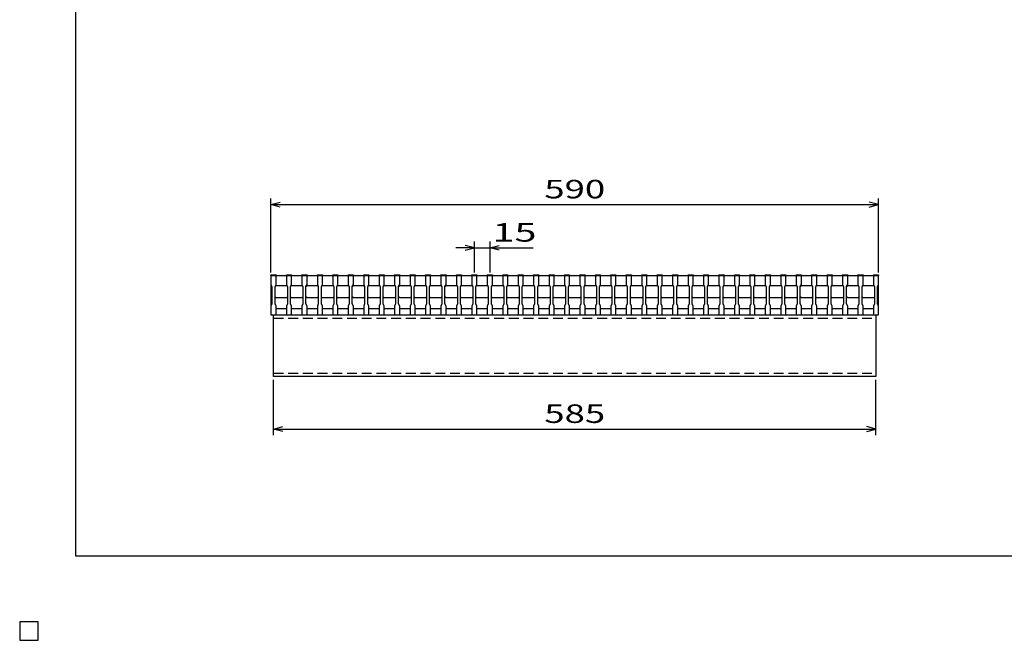
# Model space of a CAD drawing. Units: millimetres. Extents: x -182 to 173, y -128 to 105.
# Drawn here: x -182 to -23, y -128 to -28 of the extents above; entities that cross this region are included whole.
import ezdxf
from ezdxf.enums import TextEntityAlignment as Align

# ---------------------------------------------------------------- set-up
doc = ezdxf.new("R2010")
doc.units = ezdxf.units.MM
doc.header["$LTSCALE"] = 0.25
doc.linetypes.add('DASHED2', pattern=[9.525, 6.35, -3.175])
for name, color, linetype in [('16', 7, 'Continuous'), ('22', 7, 'Continuous'), ('24', 7, 'Continuous')]:
    doc.layers.add(name, color=color, linetype=linetype)
doc.styles.add('dcStyle0', font='txt.shx', dxfattribs={"width": 0.833333, "bigfont": 'bigfont'})

msp = doc.modelspace()

# ---------------------------------------------------------------- linework, layer by layer
at = {"color": 150, "linetype": 'Continuous', "lineweight": 25}
for p, q in [((-172.9, -114.65), (-172.9, 105.35)), ((173.1, -114.65), (-172.9, -114.65)), ((-179, -125.25), (-182, -125.25)), ((-182, -125.25), (-182, -128.25)), ((-179, -125.25), (-182, -125.25)), ((-182, -125.25), (-182, -128.25)), ((-179, -125.25), (-182, -125.25)), ((-182, -125.25), (-182, -128.25)), ((-179, -125.25), (-182, -125.25)), ((-182, -125.25), (-182, -128.25)), ((-179, -125.25), (-182, -125.25)), ((-182, -125.25), (-182, -128.25)), ((-179, -128.25), (-179, -125.25)), ((-179, -128.25), (-179, -125.25)), ((-179, -128.25), (-179, -125.25)), ((-179, -128.25), (-179, -125.25)), ((-179, -128.25), (-179, -125.25)), ((-182, -128.25), (-179, -128.25)), ((-182, -128.25), (-179, -128.25)), ((-182, -128.25), (-179, -128.25)), ((-182, -128.25), (-179, -128.25)), ((-182, -128.25), (-179, -128.25))]:
    msp.add_line(p, q, dxfattribs=at)
at = {"layer": '16', "color": 3, "linetype": 'Continuous', "lineweight": 25}
for p, q in [((-141.33, -69.25), (-141.33, -69.13)), ((-141.33, -69.13), (-140.5, -69.13)), ((-141.33, -69.25), (-141.33, -70.67)), ((-140.5, -69.25), (-141.33, -69.25)), ((-141.33, -69.25), (-141.33, -74.58)), ((-141.33, -69.25), (-43, -69.25)), ((-140.5, -69.13), (-140.5, -69.25)), ((-140.5, -70.67), (-140.5, -69.25)), ((-138.83, -69.25), (-138.83, -69.13)), ((-138.83, -69.13), (-138, -69.13)), ((-138.83, -69.25), (-138.83, -70.67)), ((-138, -69.25), (-138.83, -69.25)), ((-138, -69.13), (-138, -69.25)), ((-138, -70.67), (-138, -69.25)), ((-136.33, -69.25), (-136.33, -69.13)), ((-136.33, -69.13), (-135.5, -69.13)), ((-136.33, -69.25), (-136.33, -70.67)), ((-135.5, -69.25), (-136.33, -69.25)), ((-135.5, -69.13), (-135.5, -69.25)), ((-135.5, -70.67), (-135.5, -69.25)), ((-133.83, -69.25), (-133.83, -69.13)), ((-133.83, -69.13), (-133, -69.13)), ((-133.83, -69.25), (-133.83, -70.67)), ((-133, -69.25), (-133.83, -69.25)), ((-133, -69.13), (-133, -69.25)), ((-133, -70.67), (-133, -69.25)), ((-131.33, -69.25), (-131.33, -69.13)), ((-131.33, -69.13), (-130.5, -69.13)), ((-131.33, -69.25), (-131.33, -70.67)), ((-130.5, -69.25), (-131.33, -69.25)), ((-130.5, -69.13), (-130.5, -69.25)), ((-130.5, -70.67), (-130.5, -69.25)), ((-128.83, -69.25), (-128.83, -69.13)), ((-128.83, -69.13), (-128, -69.13)), ((-128.83, -69.25), (-128.83, -70.67)), ((-128, -69.25), (-128.83, -69.25)), ((-128, -69.13), (-128, -69.25)), ((-128, -70.67), (-128, -69.25)), ((-126.33, -69.25), (-126.33, -69.13)), ((-126.33, -69.13), (-125.5, -69.13)), ((-126.33, -69.25), (-126.33, -70.67)), ((-125.5, -69.25), (-126.33, -69.25)), ((-125.5, -69.13), (-125.5, -69.25)), ((-125.5, -70.67), (-125.5, -69.25)), ((-123.83, -69.25), (-123.83, -69.13)), ((-123.83, -69.13), (-123, -69.13)), ((-123.83, -69.25), (-123.83, -70.67)), ((-123, -69.25), (-123.83, -69.25)), ((-123, -69.13), (-123, -69.25)), ((-123, -70.67), (-123, -69.25)), ((-121.33, -69.25), (-121.33, -69.13)), ((-121.33, -69.13), (-120.5, -69.13)), ((-121.33, -69.25), (-121.33, -70.67)), ((-120.5, -69.25), (-121.33, -69.25)), ((-120.5, -69.13), (-120.5, -69.25)), ((-120.5, -70.67), (-120.5, -69.25)), ((-118.83, -69.25), (-118.83, -69.13)), ((-118.83, -69.13), (-118, -69.13)), ((-118.83, -69.25), (-118.83, -70.67)), ((-118, -69.25), (-118.83, -69.25)), ((-118, -69.13), (-118, -69.25)), ((-118, -70.67), (-118, -69.25)), ((-116.33, -69.25), (-116.33, -69.13)), ((-116.33, -69.13), (-115.5, -69.13)), ((-116.33, -69.25), (-116.33, -70.67)), ((-115.5, -69.25), (-116.33, -69.25)), ((-115.5, -69.13), (-115.5, -69.25)), ((-115.5, -70.67), (-115.5, -69.25)), ((-113.83, -69.25), (-113.83, -69.13)), ((-113.83, -69.13), (-113, -69.13)), ((-113.83, -69.25), (-113.83, -70.67)), ((-113, -69.25), (-113.83, -69.25)), ((-113, -69.13), (-113, -69.25)), ((-113, -70.67), (-113, -69.25)), ((-111.33, -69.25), (-111.33, -69.13)), ((-111.33, -69.13), (-110.5, -69.13)), ((-111.33, -69.25), (-111.33, -70.67)), ((-110.5, -69.25), (-111.33, -69.25)), ((-110.5, -69.13), (-110.5, -69.25)), ((-110.5, -70.67), (-110.5, -69.25)), ((-108.83, -69.25), (-108.83, -69.13)), ((-108.83, -69.13), (-108, -69.13)), ((-108.83, -69.25), (-108.83, -70.67)), ((-108, -69.25), (-108.83, -69.25)), ((-108, -69.13), (-108, -69.25)), ((-108, -70.67), (-108, -69.25)), ((-106.33, -69.25), (-106.33, -69.13)), ((-106.33, -69.13), (-105.5, -69.13)), ((-106.33, -69.25), (-106.33, -70.67)), ((-105.5, -69.25), (-106.33, -69.25)), ((-105.5, -69.13), (-105.5, -69.25)), ((-105.5, -70.67), (-105.5, -69.25)), ((-103.83, -69.25), (-103.83, -69.13)), ((-103.83, -69.13), (-103, -69.13)), ((-103.83, -69.25), (-103.83, -70.67)), ((-103, -69.25), (-103.83, -69.25)), ((-103, -69.13), (-103, -69.25)), ((-103, -70.67), (-103, -69.25)), ((-101.33, -69.25), (-101.33, -69.13)), ((-101.33, -69.13), (-100.5, -69.13)), ((-101.33, -69.25), (-101.33, -70.67)), ((-100.5, -69.25), (-101.33, -69.25)), ((-100.5, -69.13), (-100.5, -69.25)), ((-100.5, -70.67), (-100.5, -69.25)), ((-98.83, -69.25), (-98.83, -69.13)), ((-98.83, -69.13), (-98, -69.13)), ((-98.83, -69.25), (-98.83, -70.67)), ((-98, -69.25), (-98.83, -69.25)), ((-98, -69.13), (-98, -69.25)), ((-98, -70.67), (-98, -69.25)), ((-96.33, -69.25), (-96.33, -69.13)), ((-96.33, -69.13), (-95.5, -69.13)), ((-96.33, -69.25), (-96.33, -70.67)), ((-95.5, -69.25), (-96.33, -69.25)), ((-95.5, -69.13), (-95.5, -69.25)), ((-95.5, -70.67), (-95.5, -69.25)), ((-93.83, -69.25), (-93.83, -69.13)), ((-93.83, -69.13), (-93, -69.13)), ((-93.83, -69.25), (-93.83, -70.67)), ((-93, -69.25), (-93.83, -69.25)), ((-93, -69.13), (-93, -69.25)), ((-93, -70.67), (-93, -69.25)), ((-91.33, -69.25), (-91.33, -69.13)), ((-91.33, -69.13), (-90.5, -69.13)), ((-91.33, -69.25), (-91.33, -70.67)), ((-90.5, -69.25), (-91.33, -69.25)), ((-90.5, -69.13), (-90.5, -69.25)), ((-90.5, -70.67), (-90.5, -69.25)), ((-88.83, -69.25), (-88.83, -69.13)), ((-88.83, -69.13), (-88, -69.13)), ((-88.83, -69.25), (-88.83, -70.67)), ((-88, -69.25), (-88.83, -69.25)), ((-88, -69.13), (-88, -69.25)), ((-88, -70.67), (-88, -69.25)), ((-86.33, -69.25), (-86.33, -69.13)), ((-86.33, -69.13), (-85.5, -69.13)), ((-86.33, -69.25), (-86.33, -70.67)), ((-85.5, -69.25), (-86.33, -69.25)), ((-85.5, -69.13), (-85.5, -69.25)), ((-85.5, -70.67), (-85.5, -69.25)), ((-83.83, -69.25), (-83.83, -69.13)), ((-83.83, -69.13), (-83, -69.13)), ((-83.83, -69.25), (-83.83, -70.67)), ((-83, -69.25), (-83.83, -69.25)), ((-83, -69.13), (-83, -69.25)), ((-83, -70.67), (-83, -69.25)), ((-81.33, -69.25), (-81.33, -69.13)), ((-81.33, -69.13), (-80.5, -69.13)), ((-81.33, -69.25), (-81.33, -70.67)), ((-80.5, -69.25), (-81.33, -69.25)), ((-80.5, -69.13), (-80.5, -69.25)), ((-80.5, -70.67), (-80.5, -69.25)), ((-78.83, -69.25), (-78.83, -69.13)), ((-78.83, -69.13), (-78, -69.13)), ((-78.83, -69.25), (-78.83, -70.67)), ((-78, -69.25), (-78.83, -69.25)), ((-78, -69.13), (-78, -69.25)), ((-78, -70.67), (-78, -69.25)), ((-76.33, -69.25), (-76.33, -69.13)), ((-76.33, -69.13), (-75.5, -69.13)), ((-76.33, -69.25), (-76.33, -70.67)), ((-75.5, -69.25), (-76.33, -69.25)), ((-75.5, -69.13), (-75.5, -69.25)), ((-75.5, -70.67), (-75.5, -69.25)), ((-73.83, -69.25), (-73.83, -69.13)), ((-73.83, -69.13), (-73, -69.13)), ((-73.83, -69.25), (-73.83, -70.67)), ((-73, -69.25), (-73.83, -69.25)), ((-73, -69.13), (-73, -69.25)), ((-73, -70.67), (-73, -69.25)), ((-71.33, -69.25), (-71.33, -69.13)), ((-71.33, -69.13), (-70.5, -69.13)), ((-71.33, -69.25), (-71.33, -70.67)), ((-70.5, -69.25), (-71.33, -69.25)), ((-70.5, -69.13), (-70.5, -69.25)), ((-70.5, -70.67), (-70.5, -69.25)), ((-68.83, -69.25), (-68.83, -69.13)), ((-68.83, -69.13), (-68, -69.13)), ((-68.83, -69.25), (-68.83, -70.67)), ((-68, -69.25), (-68.83, -69.25)), ((-68, -69.13), (-68, -69.25)), ((-68, -70.67), (-68, -69.25)), ((-66.33, -69.25), (-66.33, -69.13)), ((-66.33, -69.13), (-65.5, -69.13)), ((-66.33, -69.25), (-66.33, -70.67)), ((-65.5, -69.25), (-66.33, -69.25)), ((-65.5, -69.13), (-65.5, -69.25)), ((-65.5, -70.67), (-65.5, -69.25)), ((-63.83, -69.25), (-63.83, -69.13)), ((-63.83, -69.13), (-63, -69.13)), ((-63.83, -69.25), (-63.83, -70.67)), ((-63, -69.25), (-63.83, -69.25)), ((-63, -69.13), (-63, -69.25)), ((-63, -70.67), (-63, -69.25)), ((-61.33, -69.25), (-61.33, -69.13)), ((-61.33, -69.13), (-60.5, -69.13)), ((-61.33, -69.25), (-61.33, -70.67)), ((-60.5, -69.25), (-61.33, -69.25)), ((-60.5, -69.13), (-60.5, -69.25)), ((-60.5, -70.67), (-60.5, -69.25)), ((-58.83, -69.25), (-58.83, -69.13)), ((-58.83, -69.13), (-58, -69.13)), ((-58.83, -69.25), (-58.83, -70.67)), ((-58, -69.25), (-58.83, -69.25)), ((-58, -69.13), (-58, -69.25)), ((-58, -70.67), (-58, -69.25)), ((-56.33, -69.25), (-56.33, -69.13)), ((-56.33, -69.13), (-55.5, -69.13)), ((-56.33, -69.25), (-56.33, -70.67)), ((-55.5, -69.25), (-56.33, -69.25)), ((-55.5, -69.13), (-55.5, -69.25)), ((-55.5, -70.67), (-55.5, -69.25)), ((-53.83, -69.25), (-53.83, -69.13)), ((-53.83, -69.13), (-53, -69.13)), ((-53.83, -69.25), (-53.83, -70.67)), ((-53, -69.25), (-53.83, -69.25)), ((-53, -69.13), (-53, -69.25)), ((-53, -70.67), (-53, -69.25)), ((-51.33, -69.25), (-51.33, -69.13)), ((-51.33, -69.13), (-50.5, -69.13)), ((-51.33, -69.25), (-51.33, -70.67)), ((-50.5, -69.25), (-51.33, -69.25)), ((-50.5, -69.13), (-50.5, -69.25)), ((-50.5, -70.67), (-50.5, -69.25)), ((-48.83, -69.25), (-48.83, -69.13)), ((-48.83, -69.13), (-48, -69.13)), ((-48.83, -69.25), (-48.83, -70.67)), ((-48, -69.25), (-48.83, -69.25)), ((-48, -69.13), (-48, -69.25)), ((-48, -70.67), (-48, -69.25)), ((-46.33, -69.25), (-46.33, -69.13)), ((-46.33, -69.13), (-45.5, -69.13)), ((-46.33, -69.25), (-46.33, -70.67)), ((-45.5, -69.25), (-46.33, -69.25)), ((-45.5, -69.13), (-45.5, -69.25)), ((-45.5, -70.67), (-45.5, -69.25)), ((-43.83, -69.25), (-43.83, -69.13)), ((-43.83, -69.13), (-43, -69.13)), ((-43.83, -69.25), (-43.83, -70.67)), ((-43, -69.25), (-43.83, -69.25)), ((-43, -69.13), (-43, -69.25)), ((-43, -70.67), (-43, -69.25)), ((-43, -74.58), (-43, -69.25)), ((-141.33, -70.67), (-141.17, -71)), ((-141.17, -71), (-141.17, -73.83)), ((-140.67, -71), (-140.5, -70.67)), ((-140.67, -71), (-140.5, -70.83)), ((-140.67, -73.83), (-140.67, -71)), ((-140.5, -70.83), (-138.83, -70.83)), ((-138.83, -70.67), (-138.67, -71)), ((-138.83, -70.83), (-138.67, -71)), ((-138.67, -71), (-138.67, -73.83)), ((-138.17, -71), (-138, -70.67)), ((-138.17, -71), (-138, -70.83)), ((-138.17, -73.83), (-138.17, -71)), ((-138, -70.83), (-136.33, -70.83)), ((-136.33, -70.67), (-136.17, -71)), ((-136.33, -70.83), (-136.17, -71)), ((-136.17, -71), (-136.17, -73.83)), ((-135.67, -71), (-135.5, -70.67)), ((-135.67, -71), (-135.5, -70.83)), ((-135.67, -73.83), (-135.67, -71)), ((-135.5, -70.83), (-133.83, -70.83)), ((-133.83, -70.67), (-133.67, -71)), ((-133.83, -70.83), (-133.67, -71)), ((-133.67, -71), (-133.67, -73.83)), ((-133.17, -71), (-133, -70.67)), ((-133.17, -71), (-133, -70.83)), ((-133.17, -73.83), (-133.17, -71)), ((-133, -70.83), (-131.33, -70.83)), ((-131.33, -70.67), (-131.17, -71)), ((-131.33, -70.83), (-131.17, -71)), ((-131.17, -71), (-131.17, -73.83)), ((-130.67, -71), (-130.5, -70.67)), ((-130.67, -71), (-130.5, -70.83)), ((-130.67, -73.83), (-130.67, -71)), ((-130.5, -70.83), (-128.83, -70.83)), ((-128.83, -70.67), (-128.67, -71)), ((-128.83, -70.83), (-128.67, -71)), ((-128.67, -71), (-128.67, -73.83)), ((-128.17, -71), (-128, -70.67)), ((-128.17, -71), (-128, -70.83)), ((-128.17, -73.83), (-128.17, -71)), ((-128, -70.83), (-126.33, -70.83)), ((-126.33, -70.67), (-126.17, -71)), ((-126.33, -70.83), (-126.17, -71)), ((-126.17, -71), (-126.17, -73.83)), ((-125.67, -71), (-125.5, -70.67)), ((-125.67, -71), (-125.5, -70.83)), ((-125.67, -73.83), (-125.67, -71)), ((-125.5, -70.83), (-123.83, -70.83)), ((-123.83, -70.67), (-123.67, -71)), ((-123.83, -70.83), (-123.67, -71)), ((-123.67, -71), (-123.67, -73.83)), ((-123.17, -71), (-123, -70.67)), ((-123.17, -71), (-123, -70.83)), ((-123.17, -73.83), (-123.17, -71)), ((-123, -70.83), (-121.33, -70.83)), ((-121.33, -70.67), (-121.17, -71)), ((-121.33, -70.83), (-121.17, -71)), ((-121.17, -71), (-121.17, -73.83)), ((-120.67, -71), (-120.5, -70.67)), ((-120.67, -71), (-120.5, -70.83)), ((-120.67, -73.83), (-120.67, -71)), ((-120.5, -70.83), (-118.83, -70.83)), ((-118.83, -70.67), (-118.67, -71)), ((-118.83, -70.83), (-118.67, -71)), ((-118.67, -71), (-118.67, -73.83)), ((-118.17, -71), (-118, -70.67)), ((-118.17, -71), (-118, -70.83)), ((-118.17, -73.83), (-118.17, -71)), ((-118, -70.83), (-116.33, -70.83)), ((-116.33, -70.67), (-116.17, -71)), ((-116.33, -70.83), (-116.17, -71)), ((-116.17, -71), (-116.17, -73.83)), ((-115.67, -71), (-115.5, -70.67)), ((-115.67, -71), (-115.5, -70.83)), ((-115.67, -73.83), (-115.67, -71)), ((-115.5, -70.83), (-113.83, -70.83)), ((-113.83, -70.67), (-113.67, -71)), ((-113.83, -70.83), (-113.67, -71)), ((-113.67, -71), (-113.67, -73.83)), ((-113.17, -71), (-113, -70.67)), ((-113.17, -71), (-113, -70.83)), ((-113.17, -73.83), (-113.17, -71)), ((-113, -70.83), (-111.33, -70.83)), ((-111.33, -70.67), (-111.17, -71)), ((-111.33, -70.83), (-111.17, -71)), ((-111.17, -71), (-111.17, -73.83)), ((-110.67, -71), (-110.5, -70.67)), ((-110.67, -71), (-110.5, -70.83)), ((-110.67, -73.83), (-110.67, -71)), ((-110.5, -70.83), (-108.83, -70.83)), ((-108.83, -70.67), (-108.67, -71)), ((-108.83, -70.83), (-108.67, -71)), ((-108.67, -71), (-108.67, -73.83)), ((-108.17, -71), (-108, -70.67)), ((-108.17, -71), (-108, -70.83)), ((-108.17, -73.83), (-108.17, -71)), ((-108, -70.83), (-106.33, -70.83)), ((-106.33, -70.67), (-106.17, -71)), ((-106.33, -70.83), (-106.17, -71)), ((-106.17, -71), (-106.17, -73.83)), ((-105.67, -71), (-105.5, -70.67)), ((-105.67, -71), (-105.5, -70.83)), ((-105.67, -73.83), (-105.67, -71)), ((-105.5, -70.83), (-103.83, -70.83)), ((-103.83, -70.67), (-103.67, -71)), ((-103.83, -70.83), (-103.67, -71)), ((-103.67, -71), (-103.67, -73.83)), ((-103.17, -71), (-103, -70.67)), ((-103.17, -71), (-103, -70.83)), ((-103.17, -73.83), (-103.17, -71)), ((-103, -70.83), (-101.33, -70.83)), ((-101.33, -70.67), (-101.17, -71)), ((-101.33, -70.83), (-101.17, -71)), ((-101.17, -71), (-101.17, -73.83)), ((-100.67, -71), (-100.5, -70.67)), ((-100.67, -71), (-100.5, -70.83)), ((-100.67, -73.83), (-100.67, -71)), ((-100.5, -70.83), (-98.83, -70.83)), ((-98.83, -70.67), (-98.67, -71)), ((-98.83, -70.83), (-98.67, -71)), ((-98.67, -71), (-98.67, -73.83)), ((-98.17, -71), (-98, -70.67)), ((-98.17, -71), (-98, -70.83)), ((-98.17, -73.83), (-98.17, -71)), ((-98, -70.83), (-96.33, -70.83)), ((-96.33, -70.67), (-96.17, -71)), ((-96.33, -70.83), (-96.17, -71)), ((-96.17, -71), (-96.17, -73.83)), ((-95.67, -71), (-95.5, -70.67)), ((-95.67, -71), (-95.5, -70.83)), ((-95.67, -73.83), (-95.67, -71)), ((-95.5, -70.83), (-93.83, -70.83)), ((-93.83, -70.67), (-93.67, -71)), ((-93.83, -70.83), (-93.67, -71)), ((-93.67, -71), (-93.67, -73.83)), ((-93.17, -71), (-93, -70.67)), ((-93.17, -71), (-93, -70.83)), ((-93.17, -73.83), (-93.17, -71)), ((-93, -70.83), (-91.33, -70.83)), ((-91.33, -70.67), (-91.17, -71)), ((-91.33, -70.83), (-91.17, -71)), ((-91.17, -71), (-91.17, -73.83)), ((-90.67, -71), (-90.5, -70.67)), ((-90.67, -71), (-90.5, -70.83)), ((-90.67, -73.83), (-90.67, -71)), ((-90.5, -70.83), (-88.83, -70.83)), ((-88.83, -70.67), (-88.67, -71)), ((-88.83, -70.83), (-88.67, -71)), ((-88.67, -71), (-88.67, -73.83)), ((-88.17, -71), (-88, -70.67)), ((-88.17, -71), (-88, -70.83)), ((-88.17, -73.83), (-88.17, -71)), ((-88, -70.83), (-86.33, -70.83)), ((-86.33, -70.67), (-86.17, -71)), ((-86.33, -70.83), (-86.17, -71)), ((-86.17, -71), (-86.17, -73.83)), ((-85.67, -71), (-85.5, -70.67)), ((-85.67, -71), (-85.5, -70.83)), ((-85.67, -73.83), (-85.67, -71)), ((-85.5, -70.83), (-83.83, -70.83)), ((-83.83, -70.67), (-83.67, -71)), ((-83.83, -70.83), (-83.67, -71)), ((-83.67, -71), (-83.67, -73.83)), ((-83.17, -71), (-83, -70.67)), ((-83.17, -71), (-83, -70.83)), ((-83.17, -73.83), (-83.17, -71)), ((-83, -70.83), (-81.33, -70.83)), ((-81.33, -70.67), (-81.17, -71)), ((-81.33, -70.83), (-81.17, -71)), ((-81.17, -71), (-81.17, -73.83)), ((-80.67, -71), (-80.5, -70.67)), ((-80.67, -71), (-80.5, -70.83)), ((-80.67, -73.83), (-80.67, -71)), ((-80.5, -70.83), (-78.83, -70.83)), ((-78.83, -70.67), (-78.67, -71)), ((-78.83, -70.83), (-78.67, -71)), ((-78.67, -71), (-78.67, -73.83)), ((-78.17, -71), (-78, -70.67)), ((-78.17, -71), (-78, -70.83)), ((-78.17, -73.83), (-78.17, -71)), ((-78, -70.83), (-76.33, -70.83)), ((-76.33, -70.67), (-76.17, -71)), ((-76.33, -70.83), (-76.17, -71)), ((-76.17, -71), (-76.17, -73.83)), ((-75.67, -71), (-75.5, -70.67)), ((-75.67, -71), (-75.5, -70.83)), ((-75.67, -73.83), (-75.67, -71)), ((-75.5, -70.83), (-73.83, -70.83)), ((-73.83, -70.67), (-73.67, -71)), ((-73.83, -70.83), (-73.67, -71)), ((-73.67, -71), (-73.67, -73.83)), ((-73.17, -71), (-73, -70.67)), ((-73.17, -71), (-73, -70.83)), ((-73.17, -73.83), (-73.17, -71)), ((-73, -70.83), (-71.33, -70.83)), ((-71.33, -70.67), (-71.17, -71)), ((-71.33, -70.83), (-71.17, -71)), ((-71.17, -71), (-71.17, -73.83)), ((-70.67, -71), (-70.5, -70.67)), ((-70.67, -71), (-70.5, -70.83)), ((-70.67, -73.83), (-70.67, -71)), ((-70.5, -70.83), (-68.83, -70.83)), ((-68.83, -70.67), (-68.67, -71)), ((-68.83, -70.83), (-68.67, -71)), ((-68.67, -71), (-68.67, -73.83)), ((-68.17, -71), (-68, -70.67)), ((-68.17, -71), (-68, -70.83)), ((-68.17, -73.83), (-68.17, -71)), ((-68, -70.83), (-66.33, -70.83)), ((-66.33, -70.67), (-66.17, -71)), ((-66.33, -70.83), (-66.17, -71)), ((-66.17, -71), (-66.17, -73.83)), ((-65.67, -71), (-65.5, -70.67)), ((-65.67, -71), (-65.5, -70.83)), ((-65.67, -73.83), (-65.67, -71)), ((-65.5, -70.83), (-63.83, -70.83)), ((-63.83, -70.67), (-63.67, -71)), ((-63.83, -70.83), (-63.67, -71)), ((-63.67, -71), (-63.67, -73.83)), ((-63.17, -71), (-63, -70.67)), ((-63.17, -71), (-63, -70.83)), ((-63.17, -73.83), (-63.17, -71)), ((-63, -70.83), (-61.33, -70.83)), ((-61.33, -70.67), (-61.17, -71)), ((-61.33, -70.83), (-61.17, -71)), ((-61.17, -71), (-61.17, -73.83)), ((-60.67, -71), (-60.5, -70.67)), ((-60.67, -71), (-60.5, -70.83)), ((-60.67, -73.83), (-60.67, -71)), ((-60.5, -70.83), (-58.83, -70.83)), ((-58.83, -70.67), (-58.67, -71)), ((-58.83, -70.83), (-58.67, -71)), ((-58.67, -71), (-58.67, -73.83)), ((-58.17, -71), (-58, -70.67)), ((-58.17, -71), (-58, -70.83)), ((-58.17, -73.83), (-58.17, -71)), ((-58, -70.83), (-56.33, -70.83)), ((-56.33, -70.67), (-56.17, -71)), ((-56.33, -70.83), (-56.17, -71)), ((-56.17, -71), (-56.17, -73.83)), ((-55.67, -71), (-55.5, -70.67)), ((-55.67, -71), (-55.5, -70.83)), ((-55.67, -73.83), (-55.67, -71)), ((-55.5, -70.83), (-53.83, -70.83)), ((-53.83, -70.67), (-53.67, -71)), ((-53.83, -70.83), (-53.67, -71)), ((-53.67, -71), (-53.67, -73.83)), ((-53.17, -71), (-53, -70.67)), ((-53.17, -71), (-53, -70.83)), ((-53.17, -73.83), (-53.17, -71)), ((-53, -70.83), (-51.33, -70.83)), ((-51.33, -70.67), (-51.17, -71)), ((-51.33, -70.83), (-51.17, -71)), ((-51.17, -71), (-51.17, -73.83)), ((-50.67, -71), (-50.5, -70.67)), ((-50.67, -71), (-50.5, -70.83)), ((-50.67, -73.83), (-50.67, -71)), ((-50.5, -70.83), (-48.83, -70.83)), ((-48.83, -70.67), (-48.67, -71)), ((-48.83, -70.83), (-48.67, -71)), ((-48.67, -71), (-48.67, -73.83)), ((-48.17, -71), (-48, -70.67)), ((-48.17, -71), (-48, -70.83)), ((-48.17, -73.83), (-48.17, -71)), ((-48, -70.83), (-46.33, -70.83)), ((-46.33, -70.67), (-46.17, -71)), ((-46.33, -70.83), (-46.17, -71)), ((-46.17, -71), (-46.17, -73.83)), ((-45.67, -71), (-45.5, -70.67)), ((-45.67, -71), (-45.5, -70.83)), ((-45.67, -73.83), (-45.67, -71)), ((-45.5, -70.83), (-43.83, -70.83)), ((-43.83, -70.67), (-43.67, -71)), ((-43.83, -70.83), (-43.67, -71)), ((-43.67, -71), (-43.67, -73.83)), ((-43.17, -71), (-43, -70.67)), ((-43.17, -73.83), (-43.17, -71)), ((-140.5, -72.83), (-140.67, -72.67)), ((-138.83, -72.83), (-140.5, -72.83)), ((-138.67, -72.67), (-138.83, -72.83)), ((-138, -72.83), (-138.17, -72.67)), ((-136.33, -72.83), (-138, -72.83)), ((-136.17, -72.67), (-136.33, -72.83)), ((-135.5, -72.83), (-135.67, -72.67)), ((-133.83, -72.83), (-135.5, -72.83)), ((-133.67, -72.67), (-133.83, -72.83)), ((-133, -72.83), (-133.17, -72.67)), ((-131.33, -72.83), (-133, -72.83)), ((-131.17, -72.67), (-131.33, -72.83)), ((-130.5, -72.83), (-130.67, -72.67)), ((-128.83, -72.83), (-130.5, -72.83)), ((-128.67, -72.67), (-128.83, -72.83)), ((-128, -72.83), (-128.17, -72.67)), ((-126.33, -72.83), (-128, -72.83)), ((-126.17, -72.67), (-126.33, -72.83)), ((-125.5, -72.83), (-125.67, -72.67)), ((-123.83, -72.83), (-125.5, -72.83)), ((-123.67, -72.67), (-123.83, -72.83)), ((-123, -72.83), (-123.17, -72.67)), ((-121.33, -72.83), (-123, -72.83)), ((-121.17, -72.67), (-121.33, -72.83)), ((-120.5, -72.83), (-120.67, -72.67)), ((-118.83, -72.83), (-120.5, -72.83)), ((-118.67, -72.67), (-118.83, -72.83)), ((-118, -72.83), (-118.17, -72.67)), ((-116.33, -72.83), (-118, -72.83)), ((-116.17, -72.67), (-116.33, -72.83)), ((-115.5, -72.83), (-115.67, -72.67)), ((-113.83, -72.83), (-115.5, -72.83)), ((-113.67, -72.67), (-113.83, -72.83)), ((-113, -72.83), (-113.17, -72.67)), ((-111.33, -72.83), (-113, -72.83)), ((-111.17, -72.67), (-111.33, -72.83)), ((-110.5, -72.83), (-110.67, -72.67)), ((-108.83, -72.83), (-110.5, -72.83)), ((-108.67, -72.67), (-108.83, -72.83)), ((-108, -72.83), (-108.17, -72.67)), ((-106.33, -72.83), (-108, -72.83)), ((-106.17, -72.67), (-106.33, -72.83)), ((-105.5, -72.83), (-105.67, -72.67)), ((-103.83, -72.83), (-105.5, -72.83)), ((-103.67, -72.67), (-103.83, -72.83)), ((-103, -72.83), (-103.17, -72.67)), ((-101.33, -72.83), (-103, -72.83)), ((-101.17, -72.67), (-101.33, -72.83)), ((-100.5, -72.83), (-100.67, -72.67)), ((-98.83, -72.83), (-100.5, -72.83)), ((-98.67, -72.67), (-98.83, -72.83)), ((-98, -72.83), (-98.17, -72.67)), ((-96.33, -72.83), (-98, -72.83)), ((-96.17, -72.67), (-96.33, -72.83)), ((-95.5, -72.83), (-95.67, -72.67)), ((-93.83, -72.83), (-95.5, -72.83)), ((-93.67, -72.67), (-93.83, -72.83)), ((-93, -72.83), (-93.17, -72.67)), ((-91.33, -72.83), (-93, -72.83)), ((-91.17, -72.67), (-91.33, -72.83)), ((-90.5, -72.83), (-90.67, -72.67)), ((-88.83, -72.83), (-90.5, -72.83)), ((-88.67, -72.67), (-88.83, -72.83)), ((-88, -72.83), (-88.17, -72.67)), ((-86.33, -72.83), (-88, -72.83)), ((-86.17, -72.67), (-86.33, -72.83)), ((-85.5, -72.83), (-85.67, -72.67)), ((-83.83, -72.83), (-85.5, -72.83)), ((-83.67, -72.67), (-83.83, -72.83)), ((-83, -72.83), (-83.17, -72.67)), ((-81.33, -72.83), (-83, -72.83)), ((-81.17, -72.67), (-81.33, -72.83)), ((-80.5, -72.83), (-80.67, -72.67)), ((-78.83, -72.83), (-80.5, -72.83)), ((-78.67, -72.67), (-78.83, -72.83)), ((-78, -72.83), (-78.17, -72.67)), ((-76.33, -72.83), (-78, -72.83)), ((-76.17, -72.67), (-76.33, -72.83)), ((-75.5, -72.83), (-75.67, -72.67)), ((-73.83, -72.83), (-75.5, -72.83)), ((-73.67, -72.67), (-73.83, -72.83)), ((-73, -72.83), (-73.17, -72.67)), ((-71.33, -72.83), (-73, -72.83)), ((-71.17, -72.67), (-71.33, -72.83)), ((-70.5, -72.83), (-70.67, -72.67)), ((-68.83, -72.83), (-70.5, -72.83)), ((-68.67, -72.67), (-68.83, -72.83)), ((-68, -72.83), (-68.17, -72.67)), ((-66.33, -72.83), (-68, -72.83)), ((-66.17, -72.67), (-66.33, -72.83)), ((-65.5, -72.83), (-65.67, -72.67)), ((-63.83, -72.83), (-65.5, -72.83)), ((-63.67, -72.67), (-63.83, -72.83)), ((-63, -72.83), (-63.17, -72.67)), ((-61.33, -72.83), (-63, -72.83)), ((-61.17, -72.67), (-61.33, -72.83)), ((-60.5, -72.83), (-60.67, -72.67)), ((-58.83, -72.83), (-60.5, -72.83)), ((-58.67, -72.67), (-58.83, -72.83)), ((-58, -72.83), (-58.17, -72.67)), ((-56.33, -72.83), (-58, -72.83)), ((-56.17, -72.67), (-56.33, -72.83)), ((-55.5, -72.83), (-55.67, -72.67)), ((-53.83, -72.83), (-55.5, -72.83)), ((-53.67, -72.67), (-53.83, -72.83)), ((-53, -72.83), (-53.17, -72.67)), ((-51.33, -72.83), (-53, -72.83)), ((-51.17, -72.67), (-51.33, -72.83)), ((-50.5, -72.83), (-50.67, -72.67)), ((-48.83, -72.83), (-50.5, -72.83)), ((-48.67, -72.67), (-48.83, -72.83)), ((-48, -72.83), (-48.17, -72.67)), ((-46.33, -72.83), (-48, -72.83)), ((-46.17, -72.67), (-46.33, -72.83)), ((-45.5, -72.83), (-45.67, -72.67)), ((-43.83, -72.83), (-45.5, -72.83)), ((-43.67, -72.67), (-43.83, -72.83)), ((-141.17, -73.83), (-141.33, -74.17)), ((-141.33, -74.17), (-141.33, -75.58)), ((-140.5, -74.17), (-140.67, -73.83)), ((-140.5, -75.58), (-140.5, -74.17)), ((-140.5, -74.58), (-138.83, -74.58)), ((-138.67, -73.83), (-138.83, -74.17)), ((-138.83, -74.17), (-138.83, -75.58)), ((-138, -74.17), (-138.17, -73.83)), ((-138, -75.58), (-138, -74.17)), ((-138, -74.58), (-136.33, -74.58)), ((-136.17, -73.83), (-136.33, -74.17)), ((-136.33, -74.17), (-136.33, -75.58)), ((-135.5, -74.17), (-135.67, -73.83)), ((-135.5, -75.58), (-135.5, -74.17)), ((-135.5, -74.58), (-133.83, -74.58)), ((-133.67, -73.83), (-133.83, -74.17)), ((-133.83, -74.17), (-133.83, -75.58)), ((-133, -74.17), (-133.17, -73.83)), ((-133, -75.58), (-133, -74.17)), ((-133, -74.58), (-131.33, -74.58)), ((-131.17, -73.83), (-131.33, -74.17)), ((-131.33, -74.17), (-131.33, -75.58)), ((-130.5, -74.17), (-130.67, -73.83)), ((-130.5, -75.58), (-130.5, -74.17)), ((-130.5, -74.58), (-128.83, -74.58)), ((-128.67, -73.83), (-128.83, -74.17)), ((-128.83, -74.17), (-128.83, -75.58)), ((-128, -74.17), (-128.17, -73.83)), ((-128, -75.58), (-128, -74.17)), ((-128, -74.58), (-126.33, -74.58)), ((-126.17, -73.83), (-126.33, -74.17)), ((-126.33, -74.17), (-126.33, -75.58)), ((-125.5, -74.17), (-125.67, -73.83)), ((-125.5, -75.58), (-125.5, -74.17)), ((-125.5, -74.58), (-123.83, -74.58)), ((-123.67, -73.83), (-123.83, -74.17)), ((-123.83, -74.17), (-123.83, -75.58)), ((-123, -74.17), (-123.17, -73.83)), ((-123, -75.58), (-123, -74.17)), ((-123, -74.58), (-121.33, -74.58)), ((-121.17, -73.83), (-121.33, -74.17)), ((-121.33, -74.17), (-121.33, -75.58)), ((-120.5, -74.17), (-120.67, -73.83)), ((-120.5, -75.58), (-120.5, -74.17)), ((-120.5, -74.58), (-118.83, -74.58)), ((-118.67, -73.83), (-118.83, -74.17)), ((-118.83, -74.17), (-118.83, -75.58)), ((-118, -74.17), (-118.17, -73.83)), ((-118, -75.58), (-118, -74.17)), ((-118, -74.58), (-116.33, -74.58)), ((-116.17, -73.83), (-116.33, -74.17)), ((-116.33, -74.17), (-116.33, -75.58)), ((-115.5, -74.17), (-115.67, -73.83)), ((-115.5, -75.58), (-115.5, -74.17)), ((-115.5, -74.58), (-113.83, -74.58)), ((-113.67, -73.83), (-113.83, -74.17)), ((-113.83, -74.17), (-113.83, -75.58)), ((-113, -74.17), (-113.17, -73.83)), ((-113, -75.58), (-113, -74.17)), ((-113, -74.58), (-111.33, -74.58)), ((-111.17, -73.83), (-111.33, -74.17)), ((-111.33, -74.17), (-111.33, -75.58)), ((-110.5, -74.17), (-110.67, -73.83)), ((-110.5, -75.58), (-110.5, -74.17)), ((-110.5, -74.58), (-108.83, -74.58)), ((-108.67, -73.83), (-108.83, -74.17)), ((-108.83, -74.17), (-108.83, -75.58)), ((-108, -74.17), (-108.17, -73.83)), ((-108, -75.58), (-108, -74.17)), ((-108, -74.58), (-106.33, -74.58)), ((-106.17, -73.83), (-106.33, -74.17)), ((-106.33, -74.17), (-106.33, -75.58)), ((-105.5, -74.17), (-105.67, -73.83)), ((-105.5, -75.58), (-105.5, -74.17)), ((-105.5, -74.58), (-103.83, -74.58)), ((-103.67, -73.83), (-103.83, -74.17)), ((-103.83, -74.17), (-103.83, -75.58)), ((-103, -74.17), (-103.17, -73.83)), ((-103, -75.58), (-103, -74.17)), ((-103, -74.58), (-101.33, -74.58)), ((-101.17, -73.83), (-101.33, -74.17)), ((-101.33, -74.17), (-101.33, -75.58)), ((-100.5, -74.17), (-100.67, -73.83)), ((-100.5, -75.58), (-100.5, -74.17)), ((-100.5, -74.58), (-98.83, -74.58)), ((-98.67, -73.83), (-98.83, -74.17)), ((-98.83, -74.17), (-98.83, -75.58)), ((-98, -74.17), (-98.17, -73.83)), ((-98, -75.58), (-98, -74.17)), ((-98, -74.58), (-96.33, -74.58)), ((-96.17, -73.83), (-96.33, -74.17)), ((-96.33, -74.17), (-96.33, -75.58)), ((-95.5, -74.17), (-95.67, -73.83)), ((-95.5, -75.58), (-95.5, -74.17)), ((-95.5, -74.58), (-93.83, -74.58)), ((-93.67, -73.83), (-93.83, -74.17)), ((-93.83, -74.17), (-93.83, -75.58)), ((-93, -74.17), (-93.17, -73.83)), ((-93, -75.58), (-93, -74.17)), ((-93, -74.58), (-91.33, -74.58)), ((-91.17, -73.83), (-91.33, -74.17)), ((-91.33, -74.17), (-91.33, -75.58)), ((-90.5, -74.17), (-90.67, -73.83)), ((-90.5, -75.58), (-90.5, -74.17)), ((-90.5, -74.58), (-88.83, -74.58)), ((-88.67, -73.83), (-88.83, -74.17)), ((-88.83, -74.17), (-88.83, -75.58)), ((-88, -74.17), (-88.17, -73.83)), ((-88, -75.58), (-88, -74.17)), ((-88, -74.58), (-86.33, -74.58)), ((-86.17, -73.83), (-86.33, -74.17)), ((-86.33, -74.17), (-86.33, -75.58)), ((-85.5, -74.17), (-85.67, -73.83)), ((-85.5, -75.58), (-85.5, -74.17)), ((-85.5, -74.58), (-83.83, -74.58)), ((-83.67, -73.83), (-83.83, -74.17)), ((-83.83, -74.17), (-83.83, -75.58)), ((-83, -74.17), (-83.17, -73.83)), ((-83, -75.58), (-83, -74.17)), ((-83, -74.58), (-81.33, -74.58)), ((-81.17, -73.83), (-81.33, -74.17)), ((-81.33, -74.17), (-81.33, -75.58)), ((-80.5, -74.17), (-80.67, -73.83)), ((-80.5, -75.58), (-80.5, -74.17)), ((-80.5, -74.58), (-78.83, -74.58)), ((-78.67, -73.83), (-78.83, -74.17)), ((-78.83, -74.17), (-78.83, -75.58)), ((-78, -74.17), (-78.17, -73.83)), ((-78, -75.58), (-78, -74.17)), ((-78, -74.58), (-76.33, -74.58)), ((-76.17, -73.83), (-76.33, -74.17)), ((-76.33, -74.17), (-76.33, -75.58)), ((-75.5, -74.17), (-75.67, -73.83)), ((-75.5, -75.58), (-75.5, -74.17)), ((-75.5, -74.58), (-73.83, -74.58)), ((-73.67, -73.83), (-73.83, -74.17)), ((-73.83, -74.17), (-73.83, -75.58)), ((-73, -74.17), (-73.17, -73.83)), ((-73, -75.58), (-73, -74.17)), ((-73, -74.58), (-71.33, -74.58)), ((-71.17, -73.83), (-71.33, -74.17)), ((-71.33, -74.17), (-71.33, -75.58)), ((-70.5, -74.17), (-70.67, -73.83)), ((-70.5, -75.58), (-70.5, -74.17)), ((-70.5, -74.58), (-68.83, -74.58)), ((-68.67, -73.83), (-68.83, -74.17)), ((-68.83, -74.17), (-68.83, -75.58)), ((-68, -74.17), (-68.17, -73.83)), ((-68, -75.58), (-68, -74.17)), ((-68, -74.58), (-66.33, -74.58)), ((-66.17, -73.83), (-66.33, -74.17)), ((-66.33, -74.17), (-66.33, -75.58)), ((-65.5, -74.17), (-65.67, -73.83)), ((-65.5, -75.58), (-65.5, -74.17)), ((-65.5, -74.58), (-63.83, -74.58)), ((-63.67, -73.83), (-63.83, -74.17)), ((-63.83, -74.17), (-63.83, -75.58)), ((-63, -74.17), (-63.17, -73.83)), ((-63, -75.58), (-63, -74.17)), ((-63, -74.58), (-61.33, -74.58)), ((-61.17, -73.83), (-61.33, -74.17)), ((-61.33, -74.17), (-61.33, -75.58)), ((-60.5, -74.17), (-60.67, -73.83)), ((-60.5, -75.58), (-60.5, -74.17)), ((-60.5, -74.58), (-58.83, -74.58)), ((-58.67, -73.83), (-58.83, -74.17)), ((-58.83, -74.17), (-58.83, -75.58)), ((-58, -74.17), (-58.17, -73.83)), ((-58, -75.58), (-58, -74.17)), ((-58, -74.58), (-56.33, -74.58)), ((-56.17, -73.83), (-56.33, -74.17)), ((-56.33, -74.17), (-56.33, -75.58)), ((-55.5, -74.17), (-55.67, -73.83)), ((-55.5, -75.58), (-55.5, -74.17)), ((-55.5, -74.58), (-53.83, -74.58)), ((-53.67, -73.83), (-53.83, -74.17)), ((-53.83, -74.17), (-53.83, -75.58)), ((-53, -74.17), (-53.17, -73.83)), ((-53, -75.58), (-53, -74.17)), ((-53, -74.58), (-51.33, -74.58)), ((-51.17, -73.83), (-51.33, -74.17)), ((-51.33, -74.17), (-51.33, -75.58)), ((-50.5, -74.17), (-50.67, -73.83)), ((-50.5, -75.58), (-50.5, -74.17)), ((-50.5, -74.58), (-48.83, -74.58)), ((-48.67, -73.83), (-48.83, -74.17)), ((-48.83, -74.17), (-48.83, -75.58)), ((-48, -74.17), (-48.17, -73.83)), ((-48, -75.58), (-48, -74.17)), ((-48, -74.58), (-46.33, -74.58)), ((-46.17, -73.83), (-46.33, -74.17)), ((-46.33, -74.17), (-46.33, -75.58)), ((-45.5, -74.17), (-45.67, -73.83)), ((-45.5, -75.58), (-45.5, -74.17)), ((-45.5, -74.58), (-43.83, -74.58)), ((-43.67, -73.83), (-43.83, -74.17)), ((-43.83, -74.17), (-43.83, -75.58)), ((-43, -74.17), (-43.17, -73.83)), ((-43, -75.58), (-43, -74.17)), ((-141.33, -75.58), (-140.5, -75.58)), ((-140.92, -75.58), (-43.42, -75.58)), ((-140.92, -85.58), (-140.92, -75.58)), ((-138.83, -75.58), (-138, -75.58)), ((-136.33, -75.58), (-135.5, -75.58)), ((-133.83, -75.58), (-133, -75.58)), ((-131.33, -75.58), (-130.5, -75.58)), ((-128.83, -75.58), (-128, -75.58)), ((-126.33, -75.58), (-125.5, -75.58)), ((-123.83, -75.58), (-123, -75.58)), ((-121.33, -75.58), (-120.5, -75.58)), ((-118.83, -75.58), (-118, -75.58)), ((-116.33, -75.58), (-115.5, -75.58)), ((-113.83, -75.58), (-113, -75.58)), ((-111.33, -75.58), (-110.5, -75.58)), ((-108.83, -75.58), (-108, -75.58)), ((-106.33, -75.58), (-105.5, -75.58)), ((-103.83, -75.58), (-103, -75.58)), ((-101.33, -75.58), (-100.5, -75.58)), ((-98.83, -75.58), (-98, -75.58)), ((-96.33, -75.58), (-95.5, -75.58)), ((-93.83, -75.58), (-93, -75.58)), ((-91.33, -75.58), (-90.5, -75.58)), ((-88.83, -75.58), (-88, -75.58)), ((-86.33, -75.58), (-85.5, -75.58)), ((-83.83, -75.58), (-83, -75.58)), ((-81.33, -75.58), (-80.5, -75.58)), ((-78.83, -75.58), (-78, -75.58)), ((-76.33, -75.58), (-75.5, -75.58)), ((-73.83, -75.58), (-73, -75.58)), ((-71.33, -75.58), (-70.5, -75.58)), ((-68.83, -75.58), (-68, -75.58)), ((-66.33, -75.58), (-65.5, -75.58)), ((-63.83, -75.58), (-63, -75.58)), ((-61.33, -75.58), (-60.5, -75.58)), ((-58.83, -75.58), (-58, -75.58)), ((-56.33, -75.58), (-55.5, -75.58)), ((-53.83, -75.58), (-53, -75.58)), ((-51.33, -75.58), (-50.5, -75.58)), ((-48.83, -75.58), (-48, -75.58)), ((-46.33, -75.58), (-45.5, -75.58)), ((-43.83, -75.58), (-43, -75.58)), ((-43.42, -75.58), (-43.42, -85.58)), ((-43.42, -85.58), (-140.92, -85.58)), ((-179, -125.25), (-182, -125.25)), ((-182, -125.25), (-182, -128.25)), ((-179, -125.25), (-182, -125.25)), ((-182, -125.25), (-182, -128.25)), ((-179, -125.25), (-182, -125.25)), ((-182, -125.25), (-182, -128.25)), ((-179, -125.25), (-182, -125.25)), ((-182, -125.25), (-182, -128.25)), ((-179, -125.25), (-182, -125.25)), ((-182, -125.25), (-182, -128.25)), ((-179, -128.25), (-179, -125.25)), ((-179, -128.25), (-179, -125.25)), ((-179, -128.25), (-179, -125.25)), ((-179, -128.25), (-179, -125.25)), ((-179, -128.25), (-179, -125.25)), ((-182, -128.25), (-179, -128.25)), ((-182, -128.25), (-179, -128.25)), ((-182, -128.25), (-179, -128.25)), ((-182, -128.25), (-179, -128.25)), ((-182, -128.25), (-179, -128.25))]:
    msp.add_line(p, q, dxfattribs=at)
at = {"layer": '16', "color": 3, "linetype": 'DASHED2', "lineweight": 25}
for p, q in [((-140.92, -76.12), (-43.42, -76.12)), ((-140.92, -85.05), (-43.42, -85.05))]:
    msp.add_line(p, q, dxfattribs=at)
at = {"layer": '22', "color": 4, "linetype": 'Continuous', "lineweight": 25}
for p, q in [((-141.33, -68.75), (-141.33, -56.75)), ((-141.33, -57.75), (-139.83, -57.35)), ((-43, -57.75), (-44.5, -57.35)), ((-43, -68.75), (-43, -56.75)), ((-139.83, -58.15), (-141.33, -57.75)), ((-141.33, -57.75), (-43, -57.75)), ((-44.5, -58.15), (-43, -57.75)), ((-108.42, -64.75), (-111.42, -64.75)), ((-108.42, -64.75), (-109.92, -64.35)), ((-109.92, -65.15), (-108.42, -64.75)), ((-108.42, -68.75), (-108.42, -63.75)), ((-108.42, -64.75), (-105.92, -64.75)), ((-105.92, -63.75), (-105.92, -68.75)), ((-105.92, -64.75), (-104.42, -64.35)), ((-104.42, -65.15), (-105.92, -64.75)), ((-105.92, -64.75), (-98.92, -64.75)), ((-140.92, -95.08), (-140.92, -86.08)), ((-43.42, -95.08), (-43.42, -86.08)), ((-140.92, -94.08), (-139.42, -93.68)), ((-43.42, -94.08), (-44.92, -93.68)), ((-139.42, -94.48), (-140.92, -94.08)), ((-140.92, -94.08), (-43.42, -94.08)), ((-44.92, -94.48), (-43.42, -94.08))]:
    msp.add_line(p, q, dxfattribs=at)
at = {"layer": '22', "color": 2, "linetype": 'Continuous', "lineweight": 25}
for p, q in [((-179, -125.25), (-182, -125.25)), ((-182, -125.25), (-182, -128.25)), ((-179, -125.25), (-182, -125.25)), ((-182, -125.25), (-182, -128.25)), ((-179, -125.25), (-182, -125.25)), ((-182, -125.25), (-182, -128.25)), ((-179, -128.25), (-179, -125.25)), ((-179, -128.25), (-179, -125.25)), ((-179, -128.25), (-179, -125.25)), ((-182, -128.25), (-179, -128.25)), ((-182, -128.25), (-179, -128.25)), ((-182, -128.25), (-179, -128.25))]:
    msp.add_line(p, q, dxfattribs=at)
at = {"layer": '24', "color": 4, "linetype": 'Continuous', "lineweight": 25}
for p, q in [((-179, -125.25), (-182, -125.25)), ((-182, -125.25), (-182, -128.25)), ((-179, -125.25), (-182, -125.25)), ((-182, -125.25), (-182, -128.25)), ((-179, -125.25), (-182, -125.25)), ((-182, -125.25), (-182, -128.25)), ((-179, -128.25), (-179, -125.25)), ((-179, -128.25), (-179, -125.25)), ((-179, -128.25), (-179, -125.25)), ((-182, -128.25), (-179, -128.25)), ((-182, -128.25), (-179, -128.25)), ((-182, -128.25), (-179, -128.25))]:
    msp.add_line(p, q, dxfattribs=at)

# ---------------------------------------------------------------- texts
at = {"layer": '22', "color": 2, "style": 'dcStyle0', "width": 0.833333}
for s, p, p2 in [(' 590 ', (-98.42, -56.75), (-85.92, -56.75)), (' 15 ', (-106.92, -63.75), (-96.92, -63.75)), (' 585 ', (-98.42, -93.08), (-85.92, -93.08))]:
    msp.add_text(s, height=3, dxfattribs=at).set_placement(p, p2, align=Align.FIT)

doc.saveas('drawing.dxf')
